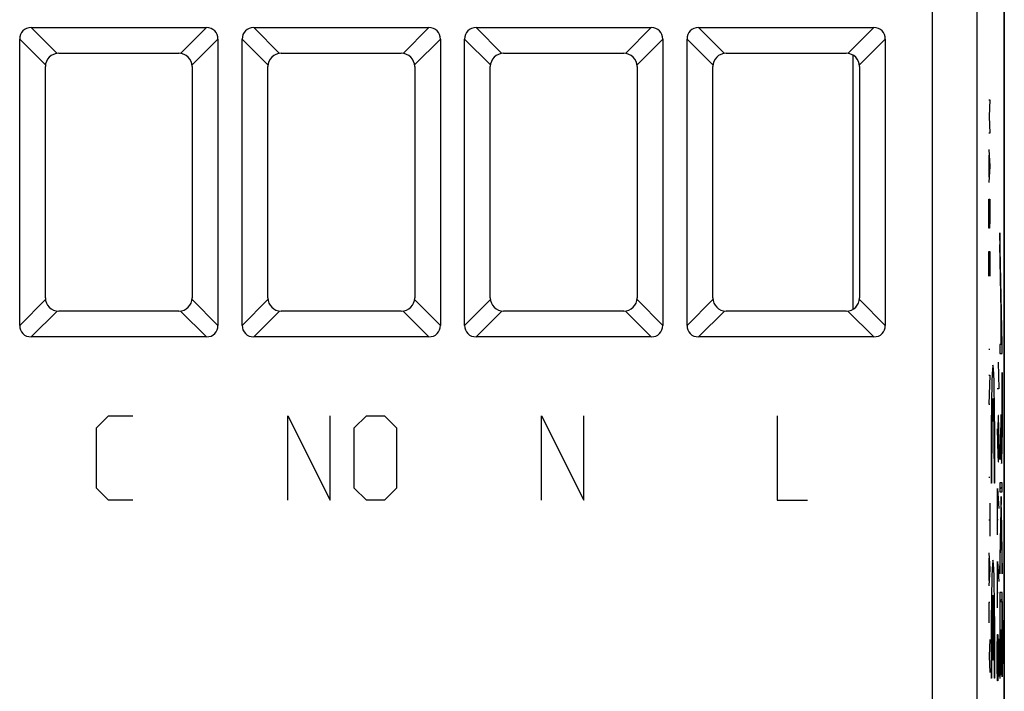
# Model space of a CAD drawing. Units: millimetres. Extents: x -22.3 to 22.5, y -24.5 to 24.5.
# Drawn here: x 0.4 to 22.5, y -16.3 to -1.2 of the extents above; entities that cross this region are included whole.
import ezdxf

# ---------------------------------------------------------------- set-up
doc = ezdxf.new("R2010")
doc.units = ezdxf.units.MM
doc.header["$LTSCALE"] = 16.335
doc.layers.get('0').update_dxf_attribs({"linetype": 'CONTINUOUS'})
for name, color, linetype in [('ASSI', 7, 'CONTINUOUS'), ('CURVE', 7, 'CONTINUOUS'), ('RACCORDO', 7, 'CONTINUOUS')]:
    doc.layers.add(name, color=color, linetype=linetype)

msp = doc.modelspace()

# ---------------------------------------------------------------- linework, layer by layer
at = {"color": 253, "linetype": 'CONTINUOUS'}
for p, q in [((22.452, -8.498), (22.401, -5.991)), ((22.401, -5.991), (22.401, -6.257)), ((22.447, -8.503), (22.401, -6.257)), ((22.428, -7.782), (22.424, -7.782)), ((22.424, -7.782), (22.424, -8.503)), ((22.428, -7.782), (22.428, -8.503)), ((22.424, -8.503), (22.401, -8.503)), ((22.401, -8.503), (22.401, -8.705)), ((22.447, -8.503), (22.428, -8.503)), ((22.452, -8.705), (22.452, -8.498)), ((22.401, -8.705), (22.452, -8.705)), ((22.452, -9.136), (22.448, -9.136)), ((22.448, -9.136), (22.448, -10.511)), ((22.451, -10.564), (22.452, -9.136)), ((22.427, -10.076), (22.401, -10.863)), ((22.427, -10.329), (22.427, -10.076)), ((22.428, -10.551), (22.427, -10.329)), ((22.401, -11.09), (22.424, -10.404)), ((22.429, -10.692), (22.428, -10.551)), ((22.448, -10.511), (22.447, -10.673)), ((22.45, -10.777), (22.451, -10.564)), ((22.425, -10.679), (22.427, -10.85)), ((22.431, -10.79), (22.429, -10.692)), ((22.432, -10.855), (22.431, -10.79)), ((22.446, -10.774), (22.444, -10.838)), ((22.444, -10.838), (22.444, -10.88)), ((22.447, -10.673), (22.446, -10.774)), ((22.448, -10.908), (22.45, -10.777)), ((22.401, -10.863), (22.401, -11.09)), ((22.427, -10.85), (22.428, -10.948)), ((22.428, -10.948), (22.43, -11.012)), ((22.43, -11.012), (22.431, -11.067)), ((22.433, -10.895), (22.432, -10.855)), ((22.434, -10.919), (22.433, -10.895)), ((22.434, -10.938), (22.434, -10.919)), ((22.444, -10.88), (22.443, -10.904)), ((22.445, -11.08), (22.446, -11.048)), ((22.446, -11.048), (22.447, -10.993)), ((22.447, -10.993), (22.448, -10.908)), ((22.431, -11.067), (22.432, -11.098)), ((22.432, -11.098), (22.433, -11.125)), ((22.444, -11.108), (22.445, -11.08)), ((22.452, -11.615), (22.401, -11.615)), ((22.401, -11.615), (22.401, -11.817)), ((22.452, -11.817), (22.452, -11.615)), ((22.401, -11.817), (22.452, -11.817)), ((22.426, -11.921), (22.401, -13.373)), ((22.452, -13.377), (22.426, -11.921)), ((22.401, -13.659), (22.426, -12.206)), ((22.426, -12.206), (22.452, -13.662)), ((22.401, -13.373), (22.401, -13.659)), ((22.452, -13.662), (22.452, -13.377)), ((22.452, -14.084), (22.401, -14.084)), ((22.401, -14.084), (22.401, -16.004)), ((22.452, -15.98), (22.452, -14.084)), ((22.405, -14.285), (22.448, -14.285)), ((22.405, -16.004), (22.405, -14.285)), ((22.448, -14.285), (22.448, -15.98)), ((22.469, -15.402), (22.457, -14.702)), ((22.457, -14.702), (22.457, -14.987)), ((22.428, -14.924), (22.424, -14.924)), ((22.424, -14.924), (22.424, -15.925)), ((22.428, -15.925), (22.428, -14.924)), ((22.457, -14.987), (22.469, -15.687)), ((22.469, -15.687), (22.469, -15.402)), ((22.424, -15.925), (22.428, -15.925)), ((22.401, -16.004), (22.405, -16.004)), ((22.448, -15.98), (22.452, -15.98))]:
    msp.add_line(p, q, dxfattribs=at)
at = {"color": 7, "linetype": 'CONTINUOUS'}
for p, q in [((22.402, -6.295), (22.407, -6.29)), ((22.41, -6.707), (22.415, -6.702)), ((22.419, -7.119), (22.424, -7.114)), ((22.427, -7.531), (22.432, -7.525)), ((22.424, -7.953), (22.428, -7.95)), ((22.435, -7.942), (22.44, -7.937)), ((22.424, -8.373), (22.428, -8.37)), ((22.444, -8.354), (22.449, -8.349)), ((22.448, -9.189), (22.452, -9.186)), ((22.448, -9.609), (22.452, -9.606)), ((22.448, -10.029), (22.452, -10.026)), ((22.414, -10.484), (22.422, -10.476)), ((22.424, -10.473), (22.428, -10.47)), ((22.448, -10.45), (22.451, -10.446)), ((22.401, -10.916), (22.407, -10.91)), ((22.427, -10.89), (22.433, -10.885)), ((22.444, -10.874), (22.449, -10.869)), ((22.401, -11.756), (22.452, -11.706)), ((22.422, -12.155), (22.43, -12.147)), ((22.415, -12.583), (22.42, -12.578)), ((22.433, -12.565), (22.438, -12.56)), ((22.407, -13.01), (22.412, -13.005)), ((22.44, -12.978), (22.445, -12.973)), ((22.401, -13.437), (22.405, -13.433)), ((22.447, -13.391), (22.452, -13.386)), ((22.401, -14.276), (22.452, -14.226)), ((22.401, -14.697), (22.405, -14.693)), ((22.448, -14.649), (22.452, -14.646)), ((22.401, -15.117), (22.405, -15.113)), ((22.424, -15.094), (22.428, -15.09)), ((22.448, -15.07), (22.452, -15.066)), ((22.458, -15.06), (22.463, -15.055)), ((22.448, -15.49), (22.452, -15.486)), ((22.465, -15.473), (22.469, -15.469)), ((22.401, -15.537), (22.405, -15.533)), ((22.424, -15.514), (22.428, -15.51)), ((22.448, -15.91), (22.452, -15.906)), ((22.401, -15.957), (22.405, -15.953))]:
    msp.add_line(p, q, dxfattribs=at)
at = {"color": 253, "linetype": 'CONTINUOUS'}
for points in [[(22.424, -10.404), (22.424, -10.439), (22.425, -10.679)], [(22.443, -10.904), (22.442, -10.925), (22.442, -10.935), (22.442, -10.944), (22.441, -10.952), (22.441, -10.959), (22.44, -10.965), (22.44, -10.971), (22.44, -10.975), (22.439, -10.978), (22.439, -10.98), (22.438, -10.981), (22.438, -10.981), (22.438, -10.98), (22.437, -10.978), (22.437, -10.976), (22.436, -10.972), (22.436, -10.967), (22.435, -10.961), (22.435, -10.955), (22.435, -10.947), (22.434, -10.938)], [(22.433, -11.125), (22.433, -11.136), (22.434, -11.146), (22.435, -11.156), (22.435, -11.163), (22.436, -11.17), (22.436, -11.175), (22.437, -11.179), (22.437, -11.182), (22.438, -11.183), (22.438, -11.183), (22.439, -11.181), (22.439, -11.179), (22.44, -11.175), (22.44, -11.171), (22.441, -11.165), (22.441, -11.158), (22.442, -11.15), (22.442, -11.141), (22.443, -11.131), (22.444, -11.108)]]:
    msp.add_lwpolyline(points, dxfattribs=at)
at = {"layer": 'ASSI', "color": 7, "linetype": 'CONTINUOUS'}
for p, q in [((22.497, -17.676), (22.497, 17.667)), ((22.499, 17.341), (22.499, -17.35)), ((0.629, -1.377), (4.565, -1.377)), ((5.629, -1.377), (9.565, -1.377)), ((10.629, -1.377), (14.565, -1.377)), ((15.629, -1.377), (19.565, -1.377)), ((0.37, -8.072), (0.37, -1.637)), ((4.824, -1.637), (4.824, -8.072)), ((5.37, -8.072), (5.37, -1.637)), ((9.824, -1.637), (9.824, -8.072)), ((10.37, -8.072), (10.37, -1.637)), ((14.824, -1.637), (14.824, -8.072)), ((15.37, -8.072), (15.37, -1.637)), ((19.824, -1.637), (19.824, -8.072)), ((1.247, -1.954), (3.947, -1.954)), ((6.247, -1.954), (8.947, -1.954)), ((11.247, -1.954), (13.947, -1.954)), ((16.247, -1.954), (18.947, -1.954)), ((0.947, -7.454), (0.947, -2.254)), ((4.247, -2.254), (4.247, -7.454)), ((5.947, -7.454), (5.947, -2.254)), ((9.247, -2.254), (9.247, -7.454)), ((10.947, -7.454), (10.947, -2.254)), ((14.247, -2.254), (14.247, -7.454)), ((15.947, -7.454), (15.947, -2.254)), ((19.247, -2.254), (19.247, -7.454)), ((3.947, -7.754), (1.247, -7.754)), ((8.947, -7.754), (6.247, -7.754)), ((13.947, -7.754), (11.247, -7.754)), ((18.947, -7.754), (16.247, -7.754)), ((4.565, -8.332), (0.629, -8.332)), ((9.565, -8.332), (5.629, -8.332)), ((14.565, -8.332), (10.629, -8.332)), ((19.565, -8.332), (15.629, -8.332))]:
    msp.add_line(p, q, dxfattribs=at)
at = {"layer": 'ASSI', "color": 253, "linetype": 'CONTINUOUS'}
for p, q in [((20.886, -17.423), (20.886, 17.414)), ((21.886, -17.423), (21.886, 17.414)), ((0.629, -1.377), (1.209, -1.957)), ((3.985, -1.957), (4.565, -1.377)), ((5.629, -1.377), (6.209, -1.957)), ((8.985, -1.957), (9.565, -1.377)), ((10.629, -1.377), (11.209, -1.957)), ((13.985, -1.957), (14.565, -1.377)), ((15.629, -1.377), (16.209, -1.957)), ((19.565, -1.377), (18.985, -1.957)), ((0.37, -1.637), (0.949, -2.216)), ((4.245, -2.216), (4.824, -1.637)), ((5.37, -1.637), (5.949, -2.216)), ((9.245, -2.216), (9.824, -1.637)), ((10.37, -1.637), (10.949, -2.216)), ((14.245, -2.216), (14.824, -1.637)), ((15.37, -1.637), (15.949, -2.216)), ((19.824, -1.637), (19.245, -2.216)), ((0.37, -8.072), (0.949, -7.492)), ((4.824, -8.072), (4.245, -7.492)), ((5.37, -8.072), (5.949, -7.492)), ((9.824, -8.072), (9.245, -7.492)), ((10.37, -8.072), (10.949, -7.492)), ((14.824, -8.072), (14.245, -7.492)), ((15.37, -8.072), (15.949, -7.492)), ((19.245, -7.492), (19.824, -8.072)), ((0.629, -8.332), (1.209, -7.752)), ((4.565, -8.332), (3.985, -7.752)), ((5.629, -8.332), (6.209, -7.752)), ((9.565, -8.332), (8.985, -7.752)), ((10.629, -8.332), (11.209, -7.752)), ((14.565, -8.332), (13.985, -7.752)), ((15.629, -8.332), (16.209, -7.752)), ((18.985, -7.752), (19.565, -8.332))]:
    msp.add_line(p, q, dxfattribs=at)
at = {"layer": 'ASSI', "color": 7, "linetype": 'CONTINUOUS'}
for centre, start, end in [((1.247, -2.254), 90, 180), ((3.947, -2.254), 0, 90), ((6.247, -2.254), 90, 180), ((8.947, -2.254), 0, 90), ((11.247, -2.254), 90, 180), ((13.947, -2.254), 0, 90), ((16.247, -2.254), 90, 180), ((18.947, -2.254), 0, 90), ((1.247, -7.454), 180, 270), ((3.947, -7.454), 270, 360), ((6.247, -7.454), 180, 270), ((8.947, -7.454), 270, 360), ((11.247, -7.454), 180, 270), ((13.947, -7.454), 270, 360), ((16.247, -7.454), 180, 270), ((18.947, -7.454), 270, 360)]:
    msp.add_arc(centre, 0.3, start, end, dxfattribs=at)
for centre, major_axis, start_param, end_param in [((0.716, -1.723), (0.274, -0.274), 2.482535, 3.800651), ((4.478, -1.723), (0.274, 0.274), -0.659058, 0.659058), ((5.716, -1.723), (0.274, -0.274), 2.482535, 3.800651), ((9.478, -1.723), (0.274, 0.274), -0.659058, 0.659058), ((10.716, -1.723), (0.274, -0.274), 2.482535, 3.800651), ((14.478, -1.723), (0.274, 0.274), -0.659058, 0.659058), ((15.716, -1.723), (0.274, -0.274), 2.482535, 3.800651), ((19.478, -1.723), (0.274, 0.274), -0.659058, 0.659058), ((0.716, -7.985), (0.274, 0.274), -3.800651, -2.482535), ((4.478, -7.985), (0.274, -0.274), -0.659058, 0.659058), ((5.716, -7.985), (0.274, 0.274), -3.800651, -2.482535), ((9.478, -7.985), (0.274, -0.274), -0.659058, 0.659058), ((10.716, -7.985), (0.274, 0.274), -3.800651, -2.482535), ((14.478, -7.985), (0.274, -0.274), -0.659058, 0.659058), ((15.716, -7.985), (0.274, 0.274), -3.800651, -2.482535), ((19.478, -7.985), (0.274, -0.274), -0.659058, 0.659058)]:
    msp.add_ellipse(centre, major_axis=major_axis, ratio=0.774597, start_param=start_param, end_param=end_param, dxfattribs=at)
at = {"layer": 'CURVE', "color": 253, "linetype": 'CONTINUOUS'}
for p, q in [((22.148, -3.004), (22.171, -3.004)), ((22.171, -3.004), (22.158, -3.376)), ((22.158, -3.376), (22.171, -3.747)), ((22.171, -3.747), (22.148, -3.747)), ((22.148, -4.118), (22.171, -4.49)), ((22.154, -4.242), (22.154, -4.738)), ((22.171, -4.49), (22.148, -4.861)), ((22.148, -5.233), (22.171, -5.233)), ((22.148, -5.697), (22.148, -5.233)), ((22.171, -5.233), (22.171, -5.697)), ((22.151, -5.883), (22.148, -5.697)), ((22.171, -5.697), (22.167, -5.883)), ((22.167, -5.883), (22.151, -5.883)), ((22.148, -6.409), (22.171, -6.409)), ((22.148, -6.966), (22.148, -6.409)), ((22.161, -6.78), (22.161, -6.409)), ((22.171, -6.409), (22.171, -6.966)), ((22.148, -8.607), (22.171, -8.607)), ((22.365, -8.904), (22.375, -9.501)), ((22.148, -9.195), (22.171, -9.195)), ((22.171, -9.195), (22.148, -9.845)), ((22.375, -9.501), (22.342, -9.501)), ((22.148, -9.845), (22.171, -9.845)), ((2.097, -10.376), (2.368, -10.104)), ((2.368, -10.104), (2.911, -10.104)), ((6.397, -10.104), (7.347, -12.004)), ((6.397, -12.004), (6.397, -10.104)), ((7.347, -12.004), (7.347, -10.104)), ((7.89, -10.376), (8.161, -10.104)), ((8.161, -10.104), (8.568, -10.104)), ((8.568, -10.104), (8.84, -10.376)), ((12.097, -10.104), (13.047, -12.004)), ((12.097, -12.004), (12.097, -10.104)), ((13.047, -12.004), (13.047, -10.104)), ((17.397, -10.104), (17.397, -12.004)), ((22.361, -10.098), (22.356, -10.397)), ((22.37, -10.098), (22.361, -10.098)), ((22.375, -10.397), (22.37, -10.098)), ((2.097, -11.733), (2.097, -10.376)), ((7.89, -11.733), (7.89, -10.376)), ((8.84, -10.376), (8.84, -11.733)), ((22.342, -10.397), (22.351, -10.994)), ((22.356, -10.397), (22.356, -11.044)), ((22.375, -10.845), (22.375, -10.397)), ((22.351, -10.994), (22.361, -11.143)), ((22.37, -11.143), (22.375, -10.845)), ((22.361, -11.143), (22.37, -11.143)), ((22.148, -11.485), (22.171, -11.485)), ((22.213, -11.619), (22.2, -11.619)), ((22.289, -11.619), (22.276, -11.619)), ((2.368, -12.004), (2.097, -11.733)), ((8.161, -12.004), (7.89, -11.733)), ((8.84, -11.733), (8.568, -12.004)), ((22.349, -11.741), (22.375, -12.188)), ((22.349, -12.786), (22.349, -11.741)), ((2.911, -12.004), (2.368, -12.004)), ((8.568, -12.004), (8.161, -12.004)), ((17.397, -12.004), (18.076, -12.004)), ((22.171, -12.073), (22.171, -12.816)), ((22.148, -12.445), (22.171, -12.445)), ((22.342, -12.437), (22.358, -12.437)), ((22.148, -13.188), (22.171, -13.559)), ((22.154, -13.311), (22.154, -13.807)), ((22.349, -13.383), (22.375, -13.831)), ((22.349, -14.428), (22.349, -13.383)), ((22.171, -13.559), (22.148, -13.93)), ((22.238, -15.604), (22.238, -14.144)), ((22.251, -14.144), (22.251, -15.604)), ((22.342, -14.079), (22.358, -14.079)), ((22.171, -14.302), (22.148, -14.302)), ((22.148, -14.302), (22.148, -14.766)), ((22.342, -15.323), (22.346, -15.025)), ((22.346, -15.025), (22.356, -15.025)), ((22.356, -15.025), (22.361, -15.323)), ((22.171, -15.138), (22.161, -15.509)), ((22.361, -15.323), (22.363, -15.124)), ((22.363, -15.124), (22.37, -15.124)), ((22.37, -15.124), (22.375, -15.323)), ((22.342, -15.771), (22.342, -15.323)), ((22.361, -15.323), (22.361, -15.771)), ((22.375, -15.323), (22.375, -15.771)), ((22.161, -15.509), (22.148, -15.509)), ((22.161, -15.509), (22.171, -15.88)), ((22.251, -15.604), (22.238, -15.604)), ((22.346, -16.07), (22.342, -15.771)), ((22.361, -15.771), (22.356, -16.07)), ((22.363, -15.97), (22.361, -15.771)), ((22.375, -15.771), (22.37, -15.97)), ((22.213, -16.004), (22.2, -16.004)), ((22.289, -16.004), (22.276, -16.004)), ((22.356, -16.07), (22.346, -16.07)), ((22.37, -15.97), (22.363, -15.97))]:
    msp.add_line(p, q, dxfattribs=at)
for centre, major_axis, start_param, end_param in [((22.245, -11.519), (0, 2.55), -1.610022, 1.610022), ((22.245, -11.519), (0, 1.8), -1.626381, 1.626381), ((22.245, -15.904), (0, 2.55), -1.610022, 1.610022), ((22.245, -15.904), (0, 1.8), 0.209871, 1.626381), ((22.245, -15.904), (0, 1.8), -1.626381, -0.209871)]:
    msp.add_ellipse(centre, major_axis=major_axis, ratio=0.017455, start_param=start_param, end_param=end_param, dxfattribs=at)
at = {"layer": 'RACCORDO', "color": 7, "linetype": 'CONTINUOUS'}
for p, q in [((22.497, -17.676), (22.497, 17.667)), ((0.629, -1.377), (4.565, -1.377)), ((5.629, -1.377), (9.565, -1.377)), ((10.629, -1.377), (14.565, -1.377)), ((15.629, -1.377), (19.565, -1.377)), ((0.37, -8.072), (0.37, -1.637)), ((4.824, -1.637), (4.824, -8.072)), ((5.37, -8.072), (5.37, -1.637)), ((9.824, -1.637), (9.824, -8.072)), ((10.37, -8.072), (10.37, -1.637)), ((14.824, -1.637), (14.824, -8.072)), ((15.37, -8.072), (15.37, -1.637)), ((19.824, -1.637), (19.824, -8.072)), ((1.247, -1.954), (3.947, -1.954)), ((6.247, -1.954), (8.947, -1.954)), ((11.247, -1.954), (13.947, -1.954)), ((16.247, -1.954), (18.947, -1.954)), ((19.097, -1.995), (19.097, -7.714)), ((0.947, -7.454), (0.947, -2.254)), ((4.247, -2.254), (4.247, -7.454)), ((5.947, -7.454), (5.947, -2.254)), ((9.247, -2.254), (9.247, -7.454)), ((10.947, -7.454), (10.947, -2.254)), ((14.247, -2.254), (14.247, -7.454)), ((15.947, -7.454), (15.947, -2.254)), ((19.247, -2.254), (19.247, -7.454)), ((3.947, -7.754), (1.247, -7.754)), ((8.947, -7.754), (6.247, -7.754)), ((13.947, -7.754), (11.247, -7.754)), ((18.947, -7.754), (16.247, -7.754)), ((4.565, -8.332), (0.629, -8.332)), ((9.565, -8.332), (5.629, -8.332)), ((14.565, -8.332), (10.629, -8.332)), ((19.565, -8.332), (15.629, -8.332))]:
    msp.add_line(p, q, dxfattribs=at)
at = {"layer": 'RACCORDO', "color": 253, "linetype": 'CONTINUOUS'}
for p, q in [((20.886, -17.423), (20.886, 17.414)), ((21.886, -17.423), (21.886, 17.414)), ((0.629, -1.377), (1.209, -1.957)), ((3.985, -1.957), (4.565, -1.377)), ((5.629, -1.377), (6.209, -1.957)), ((8.985, -1.957), (9.565, -1.377)), ((10.629, -1.377), (11.209, -1.957)), ((13.985, -1.957), (14.565, -1.377)), ((15.629, -1.377), (16.209, -1.957)), ((19.565, -1.377), (18.985, -1.957)), ((0.37, -1.637), (0.949, -2.216)), ((4.245, -2.216), (4.824, -1.637)), ((5.37, -1.637), (5.949, -2.216)), ((9.245, -2.216), (9.824, -1.637)), ((10.37, -1.637), (10.949, -2.216)), ((14.245, -2.216), (14.824, -1.637)), ((15.37, -1.637), (15.949, -2.216)), ((19.824, -1.637), (19.245, -2.216)), ((0.37, -8.072), (0.949, -7.492)), ((4.824, -8.072), (4.245, -7.492)), ((5.37, -8.072), (5.949, -7.492)), ((9.824, -8.072), (9.245, -7.492)), ((10.37, -8.072), (10.949, -7.492)), ((14.824, -8.072), (14.245, -7.492)), ((15.37, -8.072), (15.949, -7.492)), ((19.245, -7.492), (19.824, -8.072)), ((0.629, -8.332), (1.209, -7.752)), ((4.565, -8.332), (3.985, -7.752)), ((5.629, -8.332), (6.209, -7.752)), ((9.565, -8.332), (8.985, -7.752)), ((10.629, -8.332), (11.209, -7.752)), ((14.565, -8.332), (13.985, -7.752)), ((15.629, -8.332), (16.209, -7.752)), ((18.985, -7.752), (19.565, -8.332))]:
    msp.add_line(p, q, dxfattribs=at)
at = {"layer": 'RACCORDO', "color": 7, "linetype": 'CONTINUOUS'}
for centre, start, end in [((1.247, -2.254), 90, 180), ((3.947, -2.254), 0, 90), ((6.247, -2.254), 90, 180), ((8.947, -2.254), 0, 90), ((11.247, -2.254), 90, 180), ((13.947, -2.254), 0, 90), ((16.247, -2.254), 90, 180), ((18.947, -2.254), 0, 90), ((1.247, -7.454), 180, 270), ((3.947, -7.454), 270, 360), ((6.247, -7.454), 180, 270), ((8.947, -7.454), 270, 360), ((11.247, -7.454), 180, 270), ((13.947, -7.454), 270, 360), ((16.247, -7.454), 180, 270), ((18.947, -7.454), 270, 360)]:
    msp.add_arc(centre, 0.3, start, end, dxfattribs=at)
for centre, major_axis, start_param, end_param in [((0.716, -1.723), (0.274, -0.274), 2.482535, 3.800651), ((4.478, -1.723), (0.274, 0.274), -0.659058, 0.659058), ((5.716, -1.723), (0.274, -0.274), 2.482535, 3.800651), ((9.478, -1.723), (0.274, 0.274), -0.659058, 0.659058), ((10.716, -1.723), (0.274, -0.274), 2.482535, 3.800651), ((14.478, -1.723), (0.274, 0.274), -0.659058, 0.659058), ((15.716, -1.723), (0.274, -0.274), 2.482535, 3.800651), ((19.478, -1.723), (0.274, 0.274), -0.659058, 0.659058), ((0.716, -7.985), (0.274, 0.274), -3.800651, -2.482535), ((4.478, -7.985), (0.274, -0.274), -0.659058, 0.659058), ((5.716, -7.985), (0.274, 0.274), -3.800651, -2.482535), ((9.478, -7.985), (0.274, -0.274), -0.659058, 0.659058), ((10.716, -7.985), (0.274, 0.274), -3.800651, -2.482535), ((14.478, -7.985), (0.274, -0.274), -0.659058, 0.659058), ((15.716, -7.985), (0.274, 0.274), -3.800651, -2.482535), ((19.478, -7.985), (0.274, -0.274), -0.659058, 0.659058)]:
    msp.add_ellipse(centre, major_axis=major_axis, ratio=0.774597, start_param=start_param, end_param=end_param, dxfattribs=at)

doc.saveas('drawing.dxf')
